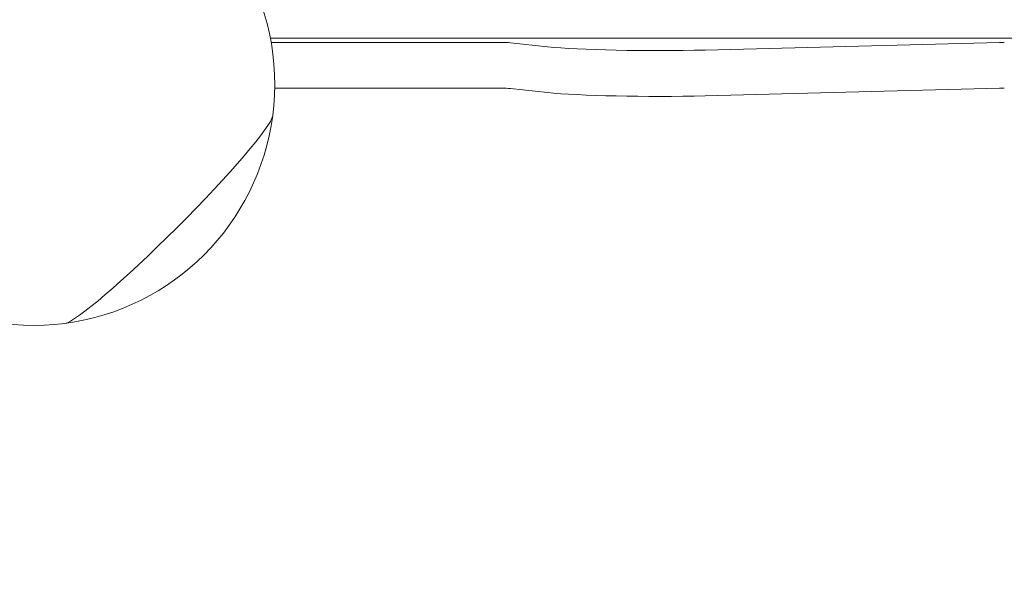
# Model space of a CAD drawing. Units: millimetres. Extents: x -14376 to 4185, y -2567 to 12420.
# Drawn here: x -5792 to -5385, y 2627 to 2856 of the extents above; entities that cross this region are included whole.
import ezdxf

# ---------------------------------------------------------------- set-up
doc = ezdxf.new("R2010")
doc.units = ezdxf.units.MM
doc.header["$MEASUREMENT"] = 0
doc.header["$PDMODE"] = 34
doc.layers.add('BSF_BEM-SI-MIN', color=7, linetype='Continuous')
doc.styles.get("Standard").update_dxf_attribs({"font": 'arial.ttf'})
doc.dimstyles.new('Europa 1-100', dxfattribs={"dimscale": 100, "dimtxt": 2, "dimasz": 2, "dimexe": 2, "dimexo": 3, "dimgap": 2, "dimtad": 0, "dimlfac": 0.001, "dimzin": 0, "dimtxsty": 'Standard', "dimcen": 0, "dimadec": 0, "dimazin": 0, "dimtfac": 1, "dimtofl": 0, "dimtmove": 0, "dimatfit": 3, "dimfxl": 2, "dimfxlon": 1, "dimtolj": 1, "dimtzin": 0, "dimlwd": -1, "dimlwe": -1, "dimarcsym": 0})

# ---------------------------------------------------------------- blocks, each defined once
blk = doc.blocks.new('*D146')
at = {"layer": 'BSF_BEM-SI-MIN', "color": 0, "transparency": 16777216}
for p, q in [((-13276.94, -2167.24), (-13276.94, -2567.24)), ((4185.47, -2167.24), (4185.47, -2567.24)), ((-13076.94, -2367.24), (-5187.48, -2367.24)), ((3985.47, -2367.24), (-3903.99, -2367.24))]:
    blk.add_line(p, q, dxfattribs=at)
for points in [[(-13076.94, -2333.9), (-13076.94, -2400.57), (-13276.94, -2367.24)], [(3985.47, -2333.9), (3985.47, -2400.57), (4185.47, -2367.24)]]:
    blk.add_solid(points, dxfattribs=at)
at = {"layer": 'Defpoints', "color": 0, "transparency": 16777216}
for p in [(-13276.94, 4867.3), (4185.47, 2029.02), (4185.47, -2367.24)]:
    blk.add_point(p, dxfattribs=at)
at = {"layer": 'BSF_BEM-SI-MIN', "color": 0, "transparency": 16777216, "insert": (-4545.73, -2367.24), "char_height": 200, "attachment_point": 5}
blk.add_mtext('\\A1;17,46m', dxfattribs=at)
blk = doc.blocks.new('*D147')
at = {"layer": 'BSF_BEM-SI-MIN', "color": 0, "transparency": 16777216}
for p, q in [((-11274.12, -1716.33), (-11274.12, -2116.33)), ((2181.13, -1716.33), (2181.13, -2116.33)), ((-11074.12, -1916.33), (-5187.48, -1916.33)), ((1981.13, -1916.33), (-3903.99, -1916.33))]:
    blk.add_line(p, q, dxfattribs=at)
for points in [[(-11074.12, -1883), (-11074.12, -1949.66), (-11274.12, -1916.33)], [(1981.13, -1883), (1981.13, -1949.66), (2181.13, -1916.33)]]:
    blk.add_solid(points, dxfattribs=at)
at = {"layer": 'Defpoints', "color": 0, "transparency": 16777216}
for p in [(-11274.12, 4865.3), (2181.13, 2044.02, 0.01), (2181.13, -1916.33)]:
    blk.add_point(p, dxfattribs=at)
at = {"layer": 'BSF_BEM-SI-MIN', "color": 0, "transparency": 16777216, "insert": (-4545.73, -1916.33), "char_height": 200, "attachment_point": 5}
blk.add_mtext('\\A1;13,46m', dxfattribs=at)
blk = doc.blocks.new('*D148')
at = {"layer": 'BSF_BEM-SI-MIN', "color": 0, "transparency": 16777216}
for p, q in [((-13976.09, 12420.19), (-14376.09, 12420.19)), ((-14176.09, 12220.19), (-14176.09, 6088.41)), ((-14176.09, -1326.86), (-14176.09, 4804.92)), ((-13976.09, -1526.86), (-14376.09, -1526.86))]:
    blk.add_line(p, q, dxfattribs=at)
for points in [[(-14209.43, 12220.19), (-14142.76, 12220.19), (-14176.09, 12420.19)], [(-14209.43, -1326.86), (-14142.76, -1326.86), (-14176.09, -1526.86)]]:
    blk.add_solid(points, dxfattribs=at)
at = {"layer": 'Defpoints', "color": 0, "transparency": 16777216}
for p in [(-14176.09, 12420.19), (-6882.34, 12420.19), (-1516.01, -1526.86)]:
    blk.add_point(p, dxfattribs=at)
at = {"layer": 'BSF_BEM-SI-MIN', "color": 0, "transparency": 16777216, "insert": (-14176.09, 5446.66), "char_height": 200, "attachment_point": 5, "rotation": 90}
blk.add_mtext('\\A1;13,95m', dxfattribs=at)
blk = doc.blocks.new('*D149')
at = {"layer": 'BSF_BEM-SI-MIN', "color": 0, "transparency": 16777216}
for p, q in [((-13547.53, 10415.85), (-13947.53, 10415.85)), ((-13747.53, 10215.85), (-13747.53, 5822.43)), ((-13747.53, 145.52), (-13747.53, 4538.94)), ((-13547.74, -54.48), (-13947.53, -54.48))]:
    blk.add_line(p, q, dxfattribs=at)
for points in [[(-13780.87, 10215.85), (-13714.2, 10215.85), (-13747.53, 10415.85)], [(-13780.87, 145.52), (-13714.2, 145.52), (-13747.53, -54.48)]]:
    blk.add_solid(points, dxfattribs=at)
at = {"layer": 'Defpoints', "color": 0, "transparency": 16777216}
for p in [(-13747.53, 10415.85), (-6865.84, 10415.85), (-1494.72, -54.48, 403.55)]:
    blk.add_point(p, dxfattribs=at)
at = {"layer": 'BSF_BEM-SI-MIN', "color": 0, "transparency": 16777216, "insert": (-13747.53, 5180.68), "char_height": 200, "attachment_point": 5, "rotation": 90}
blk.add_mtext('\\A1;10,47m', dxfattribs=at)
blk = doc.blocks.new('A$Cd3d25c13')
at = {"color": 0, "linetype": 'Continuous', "lineweight": 0}
for p, q in [((-2927.73, 2848.01), (-5688.44, 2848.01)), ((-5688.11, 2846.21), (-5593.42, 2846.21)), ((-5589.08, 2846.05), (-5573.78, 2844.4)), ((-5508.54, 2843.03), (-5386.64, 2846.18)), ((-5686.62, 2827.24), (-5593.42, 2827.24)), ((-5589.08, 2827.09), (-5573.78, 2825.43)), ((-5508.54, 2824.07), (-5386.64, 2827.22))]:
    blk.add_line(p, q, dxfattribs=at)
for start, end in [(352.4507, 31.7564), (277.5496, 352.4507), (238.2436, 277.5496)]:
    blk.add_arc((-5786.6, 2828.92), 100, start, end, dxfattribs=at)
at = {"color": 0, "linetype": 'Continuous', "lineweight": 0, "extrusion": (2.21984e-16, 7.78298e-28, -1)}
for centre in [(-5593.42, 2845.9), (-5593.42, 2826.93)]:
    blk.add_ellipse(centre, major_axis=(5, 0), ratio=0.061746, start_param=-1.570796, end_param=-0.519147, dxfattribs=at)
at = {"color": 0, "linetype": 'Continuous', "lineweight": 0}
for centre, major_axis, ratio, start_param, end_param in [((-5528.63, 2845.99), (52, 0), 0.061746, -2.622445, -1.174099), ((-5528.63, 2827.03), (52, 0), 0.061746, -2.622445, -1.174099), ((-5730.89, 2773.21), (43.27, 43.28), 0.087156, -1.570796, -0.1133), ((-5730.89, 2773.21), (-43.27, -43.28), 0.087156, 0.1133, 1.570796)]:
    blk.add_ellipse(centre, major_axis=major_axis, ratio=ratio, start_param=start_param, end_param=end_param, dxfattribs=at)
at = {"color": 0, "linetype": 'Continuous', "lineweight": 0, "extrusion": (2.04801e-16, 1.38945e-15, -1)}
for centre in [(-5384.71, 2845.9), (-5384.71, 2826.93)]:
    blk.add_ellipse(centre, major_axis=(5, 0), ratio=0.061746, start_param=-1.967494, end_param=-1.570796, dxfattribs=at)
at = {"color": 0, "linetype": 'Continuous', "lineweight": 0, "extrusion": (2.58589e-16, -3.42704e-17, -1)}
blk.add_ellipse((-5730.89, 2773.21), major_axis=(43.27, 43.28), ratio=0.087156, start_param=0.1133, end_param=1.570796, dxfattribs=at)
at = {"color": 0, "linetype": 'Continuous', "lineweight": 0, "extrusion": (1.10991e-16, 1.10992e-16, -1)}
blk.add_ellipse((-5730.89, 2773.21), major_axis=(-43.27, -43.28), ratio=0.087156, start_param=-1.570796, end_param=-0.1133, dxfattribs=at)

msp = doc.modelspace()

# ---------------------------------------------------------------- block references
msp.add_blockref('A$Cd3d25c13', (0, 0))

# ---------------------------------------------------------------- dimensions: what is measured, and where the dimension line sits
at = {"layer": 'BSF_BEM-SI-MIN'}
dim = msp.add_linear_dim(base=(-14176.094, 12420.192), p1=(-1516.01, -1526.865), p2=(-6882.341, 12420.192), angle=90, dimstyle='Europa 1-100', override={"dimpost": 'm'}, dxfattribs=at)
dim.commit()
dim.dimension.update_dxf_attribs({"geometry": '*D148', "text_midpoint": (-14176.094, 5446.663), "dimtype": 160})
dim = msp.add_linear_dim(base=(-13747.535, 10415.851), p1=(-1494.72, -54.482, 403.553), p2=(-6865.841, 10415.851), angle=90, dimstyle='Europa 1-100', override={"dimpost": 'm'}, dxfattribs=at)
dim.commit()
dim.dimension.update_dxf_attribs({"geometry": '*D149', "text_midpoint": (-13747.535, 5180.685)})
for base, p1, p2, picture, middle in [((4185.471, -2367.236), (-13276.937, 4867.295), (4185.471, 2029.023), '*D146', (-4545.733, -2367.236)), ((2181.132, -1916.33), (-11274.123, 4865.295), (2181.132, 2044.023, 0.008), '*D147', (-4545.732, -1916.33))]:
    dim = msp.add_linear_dim(base=base, p1=p1, p2=p2, dimstyle='Europa 1-100', override={"dimpost": 'm'}, dxfattribs=at)
    dim.commit()
    dim.dimension.update_dxf_attribs({"geometry": picture, "text_midpoint": middle, "dimtype": 160})

doc.saveas('drawing.dxf')
